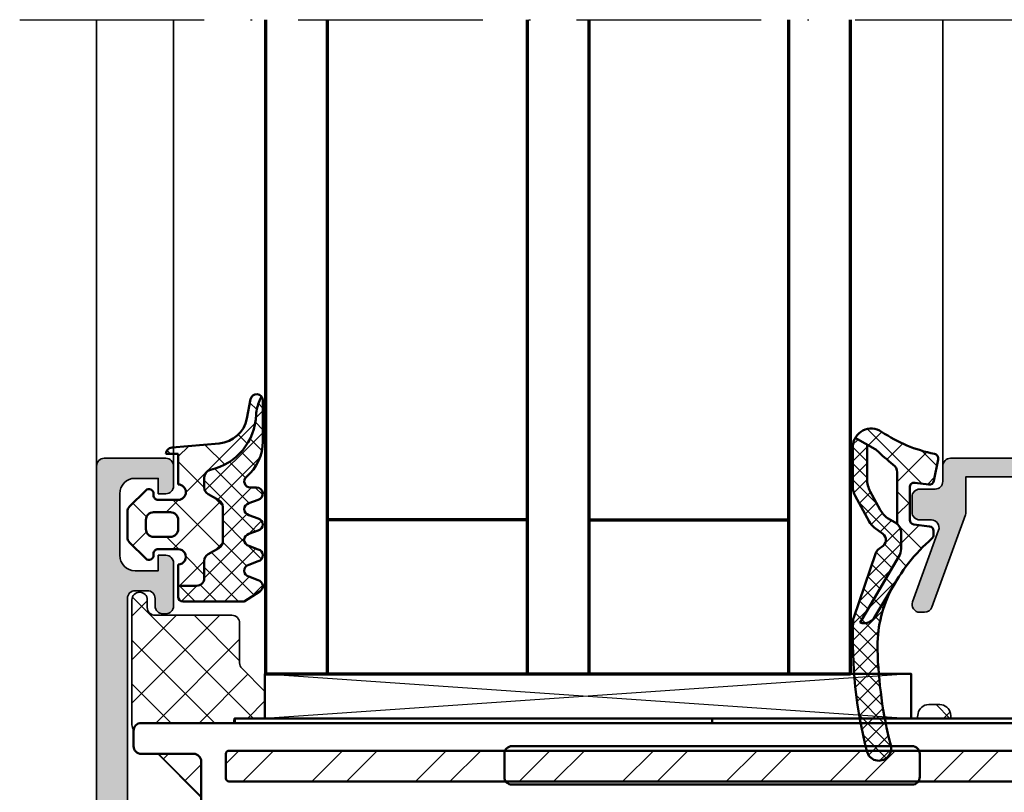
# Model space of a CAD drawing. Units: millimetres. Extents: x 25695 to 42352, y 15065 to 17276.
# Drawn here: x 31791 to 31855, y 16490 to 16541 of the extents above; entities that cross this region are included whole.
import ezdxf

# ---------------------------------------------------------------- set-up
doc = ezdxf.new("R2010")
doc.units = ezdxf.units.MM
doc.linetypes.add('ACAD_ISO10W100', pattern=[18, 12, -3, 0, -3])
for name, color, linetype, lineweight in [('S03_AL_Kontur', 255, 'Continuous', 35), ('S04_AL_Schraffur', 253, 'Continuous', 25), ('S05_EPDM_Kontur', 31, 'Continuous', 50), ('S06_EPDM_Schraffur', 43, 'Continuous', 25), ('S11_Stahl_Kontur', 62, 'Continuous', 50), ('S12_Stahl_Schraffur', 181, 'Continuous', 25), ('S13_Zubehör_Kontur', 32, 'Continuous', 50), ('S14_Zubehör_Schraffur', 33, 'Continuous', 25), ('S15_Glas_Kontur', 4, 'Continuous', 70), ('S18_Mittellinie', 10, 'ACAD_ISO10W100', 25), ('S27_Hilfslinie', 6, 'Continuous', 25), ('S35_Dämmung_Kontur', 3, 'Continuous', 35), ('S36_Dämmung_Schraffur', 120, 'Continuous', 25)]:
    doc.layers.add(name, color=color, linetype=linetype, lineweight=lineweight)

# ---------------------------------------------------------------- blocks, each defined once
blk = doc.blocks.new('184060_s')
at = {"layer": 'S04_AL_Schraffur'}
h = blk.add_hatch(color=256, dxfattribs=at)
h.dxf.hatch_style = 1
h.paths.add_polyline_path([(3.5, -2.000000000000002), (7, -2.000000000000002, -0.4142135623730951), (7.5, -2.500000000000002), (7.5, -4.900000000000006), (6.899999999999999, -4.900000000000007), (7.321891108675448, -5.630736835487442, 0.7673269879789589), (8.700000000000003, -5.261473670974876), (8.700000000000003, -2.000000000000005, -0.4142135623730951), (9.200000000000003, -1.500000000000005), (19.8, -1.500000000000004, -0.4142135623730953), (20.8, -2.500000000000003), (20.8, -23.5), (18.49155222858762, -23.50000000000001, 0.08748866352592333), (18.32054215692481, -23.53015368960705), (12.32898992833717, -25.71090035786426, 0.4071652212129072), (12.02616529512623, -26.34037333412874, 0.6286237500223678), (12.67101007166283, -26.96984631039296), (17.32898992833717, -25.27448029075196, -0.5205670505517436), (17.99999999999999, -25.7443266011449), (18, -26.50000000000001, 0.414213562373093), (18.5, -27.00000000000001), (19.50000000000001, -27.00000000000001, 0.4142135623730951), (20.00000000000001, -26.50000000000001), (20.00000000000001, -25.5, -0.414213562373095), (20.5, -25.00000000000001), (21.50000000000001, -25.00000000000001, 0.4142135623730951), (22.00000000000001, -24.50000000000001), (22.00000000000001, -3.33066907387547e-15), (0.4999999999999996, 0), (0.5, -0.9999999999999982), (0.621320343559641, -0.9999999999999982, -0.3359427940594452), (1.102613315050199, -1.364511714182405), (1.832090137890332, -3.955821107312429, -0.5205670505517468), (0.7949150974989934, -5.224012032307783), (-2.092541090258979, -5.008037653147753, 0.4362534643306893), (-2.200000000000003, -5.10775908848377), (-2.200000000000003, -6.040192156490628, 0.3925118718039246), (-1.737294548705117, -6.538799333170708), (-0.5087544777946649, -6.630691005921641, -0.6415104676625693), (-0.1924956359065053, -7.482851573194994), (-3.151065418948638, -10.44142135623712, -0.4203351235748818), (-3.436826505684113, -10.43844147572009), (-3.827830134750778, -10.03077926213988, 0.67574656276152), (-4.000000000000007, -10.1), (-4.000000000000007, -13.44999999999999, 0.2504916496335794), (-3.866666665654406, -13.69944382828742, -0.2504916496335794), (-3.600000000000009, -14.19833147918093), (-3.600000000000009, -15.24999999999999, 1), (-3.100000000000009, -15.24999999999999), (-3.100000000000009, -13.0572606931197, -0.1989123673796584), (-2.514213562373103, -11.64304713074661), (3.160660171779818, -5.968173396593698, 0.2713303702976984), (3.543878914471668, -4.50104836736109), (3.01870702850944, -2.635488285817597, -0.497070090795377)])
at = {"layer": 'S03_AL_Kontur'}
blk.add_lwpolyline([(9.200000000000003, -1.500000000000005, 0.414213562373095), (8.700000000000003, -2.000000000000005), (8.700000000000003, -5.261473670974873, -0.7673269879789606), (7.321891108675448, -5.63073683548744), (6.899999999999999, -4.900000000000006), (7.5, -4.900000000000006), (7.5, -2.500000000000002, 0.414213562373095), (7, -2.000000000000002), (3.5, -2.000000000000002, 0.4970700907953752), (3.018707028509439, -2.635488285817594), (3.543878914471669, -4.501048367361093, -0.2713303702976979), (3.160660171779817, -5.968173396593698), (-2.514213562373108, -11.64304713074661, 0.1989123673796572), (-3.100000000000009, -13.05726069311969), (-3.100000000000009, -15.24999999999999, -0.9999999999999999), (-3.600000000000009, -15.24999999999999), (-3.600000000000009, -14.19833147918093, 0.2504916496335782), (-3.8666666656544, -13.69944382828742, -0.2504916496335808), (-4.000000000000007, -13.45), (-4.000000000000007, -10.09999999999999, -0.6757465627615233), (-3.827830134750776, -10.03077926213988), (-3.436826505684117, -10.43844147572008, 0.4203351235748857), (-3.15106541894864, -10.44142135623712), (-0.1924956359065035, -7.482851573194992, 0.641510467662569), (-0.5087544777946675, -6.630691005921641), (-1.737294548705115, -6.538799333170708, -0.3925118718039265), (-2.200000000000003, -6.040192156490626), (-2.200000000000003, -5.107759088483768, -0.4362534643306898), (-2.092541090258976, -5.008037653147753), (0.7949150974989934, -5.224012032307783, 0.5205670505517458), (1.832090137890333, -3.955821107312431), (1.102613315050199, -1.364511714182406, 0.3359427940594434), (0.6213203435596455, -0.9999999999999982), (0.5, -0.9999999999999982), (0.5, 0), (22.00000000000001, -3.552713678800501e-15), (22.00000000000001, -24.50000000000001, -0.414213562373095), (21.50000000000001, -25.00000000000001), (20.5, -25.00000000000001, 0.414213562373095), (20.00000000000001, -25.50000000000001), (20.00000000000001, -26.50000000000001, -0.414213562373095), (19.50000000000001, -27.00000000000001), (18.49999999999999, -27.00000000000001, -0.414213562373095), (18, -26.50000000000001), (17.99999999999999, -25.74432660114491, 0.5205670505517458), (17.32898992833717, -25.27448029075196), (12.67101007166283, -26.96984631039296, -0.5205670505517468), (12.00000000000001, -26.50000000000001), (12, -26.18074666825722, -0.3152987888789817), (12.32898992833716, -25.71090035786427), (18.32054215692481, -23.53015368960705, -0.08748866352592423), (18.49155222858762, -23.50000000000001), (20.8, -23.50000000000001), (20.8, -2.500000000000002, 0.4142135623730951), (19.8, -1.500000000000004)], format="xyb", close=True, dxfattribs=at)
blk = doc.blocks.new('284321_s')
at = {"layer": 'S06_EPDM_Schraffur'}
h = blk.add_hatch(dxfattribs=at)
h.set_pattern_fill('NETZ', color=256, scale=2, angle=45, style=0)
h.set_pattern_definition([(45, (-5.979347275837588, -9.278510235072648), (-1.414213562373095, 1.414213562373095), []), (135, (-5.979347275837588, -9.278510235072648), (-1.414213562373095, -1.414213562373095), [])])
h.paths.add_polyline_path([(-0.3999790000000003, -1.299988000000015), (-0.3999790000000001, -1.200000001397133e-05, -0.4142135623730951), (-0.09997899999999964, 0.2999879999999861), (4.599999999994983e-05, 0.2999879999999858, 0.6679111284587087), (0.212297017331592, 0.812009895355481), (-0.8283893595662757, 1.853428954997566, 0.1990038235387452), (-1.182067141974669, 1.999999999999986), (-2.818115582841876, 1.999999999999986, 0.1990380130521464), (-3.171839854900998, 1.85338242649604), (-4.212301265536798, 0.8119145223560058, 0.6678172218043976), (-3.999953999999999, 0.2999879999999867), (-3.89996, 0.2999879999999867, -0.4142135623730951), (-3.59996, -1.200000001418491e-05), (-3.599959999999998, -1.299988000000013, -1), (-4.599959999974696, -1.299999237060561), (-5.979347275837587, -1.29999923706056), (-5.979347275837588, -2.497567728214286, 0.4142135623730951), (-5.479347275837587, -2.997567728214285), (-4.368024699250772, -2.997567728214284, -0.2679491924311201), (-3.935011997358572, -3.247567728214275), (-3.530866808925782, -3.947567728214279, 0.267949192431124), (-3.097854107033576, -4.197567728214272), (-0.8608442593388665, -4.197567728214273, 0.2679491924311239), (-0.4278315574466628, -3.947567728214281), (-0.02368636901391781, -3.247567728214301, -0.2679491924311238), (0.4093263328783305, -2.997567728214285), (1.06074449317749, -2.997567728214285, -0.3534969980658867), (1.549587389633271, -3.392531436455834, 0.341599814051697), (5.140925753693862, -6.365635498201673, -0.06752679863076104), (6.038153546060274, -6.578184215367522), (6.310894151859288, -6.715088915592434, 0.6432424349068188), (6.141102057970421, -6.007187215280185), (4.880022241177082, -5.762001107622937, -0.3345433601071755), (3.269361383234079, -3.973360450798539), (3.000032407348655, -0.8999902761873573, 0.4142098836640213), (2.600002288818329, -0.4999640024314189), (2.600002288818327, -1.299999237060562), (0.600021000211541, -1.299988000000016, -1)])
h.paths.add_polyline_path([(-1.699966, -1.300012000000013), (-2.299973000000001, -1.300012000000013, -0.4142250617865642), (-2.799973, -0.800012000000014), (-2.799973, 0.2999879999999865, -0.4142353984452394), (-2.299973, 0.7999879999999865), (-1.699966, 0.7999879999999862, -0.414235398445239), (-1.199966, 0.2999879999999863), (-1.199966, -0.8000120000000134, -0.4142250617865648)], flags=16)
h = blk.add_hatch(dxfattribs=at)
h.set_pattern_fill('NETZ', color=256, angle=45, style=0)
h.set_pattern_definition([(45, (-7.000244580672491, -9.378509675498458), (-0.7071067811865475, 0.7071067811865476), []), (135, (-7.000244580672491, -9.378509675498458), (-0.7071067811865476, -0.7071067811865475), [])])
h.paths.add_polyline_path([(1.104974994592328, -5.740995458956932, 0.2202371181283667), (3.392356768698632, -6.799824801794105), (6.065270870516153, -6.79982440294593, 0.1669171903596241), (6.310894151859288, -6.715088915592434), (6.038153546060274, -6.578184215367522, 0.06752679863076298), (5.140925753693836, -6.365635498201671, -0.3422027620270613), (1.547792832586117, -3.384501751541772, 0.3488756812081263), (1.06074449317749, -2.997567728214285), (0.4093263328783305, -2.997567728214285, 0.2679491924311238), (-0.02368636901391781, -3.247567728214301), (-0.4278315574466628, -3.947567728214281, -0.2679491924311239), (-0.8608442593388665, -4.197567728214273), (-3.097854107033576, -4.197567728214272, -0.267949192431124), (-3.530866808925782, -3.947567728214279), (-3.935011997358572, -3.247567728214275, 0.2679491924311201), (-4.368024699250772, -2.997567728214284), (-5.479347275837587, -2.997567728214285, -0.4142135623730951), (-5.979347275837588, -2.497567728214286), (-5.979347275837587, -1.29999923706056), (-6.699996185302681, -1.29999923706056, 0.4142135623730955), (-6.999967829891258, -1.599970881649126), (-7.000244580672491, -5.599399982475973), (-6.346380012924186, -6.599823413872448, 0.6681840240919628), (-5.613599556381207, -6.503349720024792), (-5.386338966781588, -5.896294055962277, -0.7673244726008703), (-4.61359955638122, -5.896294055962276), (-4.386338966781593, -6.50334972002482, 0.7673331310115358), (-3.613599556381215, -6.50334972002482), (-3.386338966781608, -5.896294055962326, -0.767324604325376), (-2.61359979479978, -5.896294055962325), (-2.386339205200173, -6.503349720024822, 0.7673331310115383), (-1.613599794799794, -6.503349720024821), (-1.386339205200167, -5.896294055962274, -0.7673244726008739), (-0.6135997947997992, -5.896294055962274), (-0.3863392052001725, -6.503349720024821, 0.8769803813819306), (0.400000561960391, -6.399826549960409), (0.4000005619603912, -5.99982239974237, -0.6981236209333596)])
at = {"layer": 'S05_EPDM_Kontur'}
for p, q in [((-1.182067141974669, 1.999999999999986), (-2.818115582841876, 1.999999999999986)), ((-3.171839854900998, 1.85338242649604), (-4.212081999999998, 0.8121339999999885)), ((0.2121730000000002, 0.8121339999999855), (-0.8283893595662757, 1.853428954997566)), ((-3.999953999999999, 0.2999879999999867), (-3.89996, 0.2999879999999867)), ((-0.09997899999999964, 0.2999879999999861), (4.599999999994983e-05, 0.2999879999999858)), ((-3.59996, -1.200000001418491e-05), (-3.599959999999998, -1.299988000000013)), ((-0.3999790000000003, -1.299988000000015), (-0.3999790000000001, -1.200000001397133e-05)), ((2.600002288818329, -0.4999640024314189), (2.600002288818327, -1.299999237060562)), ((3.269361383234079, -3.973360450798539), (3.000032407348655, -0.8999902761873573)), ((-6.999967829891258, -1.599970881649126), (-7.000244580672491, -5.599399982475973)), ((-4.599959999974696, -1.299999237060561), (-6.699996185302681, -1.29999923706056)), ((2.600002288818327, -1.299999237060562), (0.600021000211541, -1.299988000000016)), ((-7.000244580672491, -5.599399982475973), (-6.346380012924186, -6.599823413872448)), ((-5.613599556381207, -6.503349720024792), (-5.386338966781588, -5.896294055962277)), ((-4.61359955638122, -5.896294055962276), (-4.386338966781593, -6.50334972002482)), ((-3.613599556381215, -6.50334972002482), (-3.386338966781608, -5.896294055962326)), ((-2.61359979479978, -5.896294055962325), (-2.386339205200173, -6.503349720024822)), ((-1.613599794799794, -6.503349720024821), (-1.386339205200167, -5.896294055962274)), ((-0.6135997947997992, -5.896294055962274), (-0.3863392052001725, -6.503349720024821)), ((0.400000561960391, -6.399826549960409), (0.4000005619603912, -5.99982239974237)), ((6.141102057970421, -6.007187215280185), (4.880022241177082, -5.762001107622937)), ((3.392356768698632, -6.799824801794105), (6.064141248858711, -6.79982440311449))]:
    blk.add_line(p, q, dxfattribs=at)
blk.add_lwpolyline([(-1.199966, -0.8000120000000134, -0.4142250617865648), (-1.699966, -1.300012000000013), (-2.299973000000001, -1.300012000000013, -0.4142250617865643), (-2.799973, -0.800012000000014), (-2.799973, 0.2999879999999865, -0.4142353984452393), (-2.299973, 0.7999879999999865), (-1.699966, 0.7999879999999862, -0.414235398445239), (-1.199966, 0.2999879999999863)], format="xyb", close=True, dxfattribs=at)
blk.add_lwpolyline([(-5.979347275837588, -1.299999237060561), (-5.979347275837588, -2.497567728214286, 0.414213562373095), (-5.479347275837587, -2.997567728214285), (-4.368024699250772, -2.997567728214284, -0.2679491924311201), (-3.935011997358572, -3.247567728214275), (-3.530866808925782, -3.947567728214279, 0.2679491924311239), (-3.097854107033576, -4.197567728214272), (-0.8608442593388665, -4.197567728214273, 0.267949192431124), (-0.4278315574466628, -3.947567728214281), (-0.02368636901391781, -3.247567728214301, -0.2679491924311236), (0.4093263328783305, -2.997567728214285), (1.06074449317749, -2.997567728214285, -0.3534969980658867), (1.549587389633271, -3.392531436455834, 0.3415998140516969), (5.140925753693862, -6.365635498201673, -0.06752679863076104), (6.038153546060274, -6.578184215367522), (6.310894151859288, -6.715088915592434)], format="xyb", dxfattribs=at)
for centre, radius, start, end in [((-2.818115582841874, 1.499999999999997), 0.4999999999999889, 90.0000000000002, 135.0276992235032), ((-1.182067141974668, 1.499999999999987), 0.499999999999999, 44.97983789557634, 90.00000000000011), ((-3.999954265388173, 0.599992003846034), 0.3000040038461644, 134.9980740408429, 270.0000506847311), ((1.733089717716185e-05, 0.6000035741004854), 0.300015575470291, 270.0054751110642, 44.99659114680607), ((-3.89996, -1.200000001341794e-05), 0.3000000000000002, 359.9999999999999, 89.99999999999993), ((-0.09997899999999987, -1.200000001411183e-05), 0.3000000000000002, 89.99999999999997, 180), ((2.600001699041799, -0.8999947107624201), 0.4000307083314359, 0.0006351573260438627, 89.99991552721995), ((-6.699996185302687, -1.599970881649131), 0.299971644588571, 89.99999999999899, 179.999999999999), ((-4.099959999987347, -1.299993618530287), 0.5000000000189171, 180.0006438361435, 0.0006438361435389345), ((0.1000210001057704, -1.299988000000015), 0.5000000001057707, 180, 359.9999999999999), ((5.261725772444853, -3.798763370053259), 1.999999999999999, 185.0082130055332, 258.9975035678985), ((-4.999969261581404, -5.999822817692918), 0.3999996920023282, 15.00018142191139, 164.9998185780888), ((-2.999969380790694, -5.999822717083705), 0.3999995508152173, 15.00017192125675, 164.9998280787434), ((-0.9999694999999831, -5.999822817692915), 0.3999996920023276, 15.00018142191127, 164.9998185780887), ((0.8000011215366502, -5.99982239807792), 0.4000005595762589, 40.32078762925614, 180.0000002384145), ((3.392287222492599, -3.799852783973204), 2.999972018627021, 220.3198220436176, 270.0013282470845), ((1.636970080894085e-05, -6.399828109706418), 0.3999841922626231, 194.99971580452, 0.0002234259883169192), ((6.06470599999999, -6.399824403114489), 0.4000003986796171, 269.9191054115754, 78.98943755444431), ((-5.999969719983827, -6.399825962065333), 0.3999988397287728, 209.9996744855371, 345.0005278893483), ((-3.999969261581404, -6.399825471817628), 0.399998523826458, 194.9995569349766, 345.0004430650234), ((-1.999969499999984, -6.399825471817629), 0.3999985238264582, 194.9995569349766, 345.0004430650235)]:
    blk.add_arc(centre, radius, start, end, dxfattribs=at)
blk = doc.blocks.new('265433_s1')
at = {"layer": 'S12_Stahl_Schraffur'}
h = blk.add_hatch(dxfattribs=at)
h.set_pattern_fill('ANSI32', color=256, scale=0.5)
h.set_pattern_definition([(45, (-3.800000000000015, 0.1999999999999993), (-3.367596045400933, 3.367596045400933), []), (45, (-1.554935000000015, 0.1999999999999993), (-3.367596045400933, 3.367596045400933), [])])
edge = h.paths.add_edge_path()
edge.add_line((-31.40000000000003, 4.800000000000079), (27.69999999999997, 4.800000000000079))
edge.add_arc((27.69999999999997, 4.600000000000076), 0.2000000000000028, 0, 90, ccw=False)
edge.add_line((27.89999999999997, 4.600000000000076), (27.89999999999997, 3.000000000000082))
edge.add_arc((27.69999999999997, 3.000000000000082), 0.2000000000000028, -90, 0, ccw=False)
edge.add_line((27.69999999999997, 2.800000000000079), (-31.40000000000002, 2.800000000000079))
edge.add_arc((-31.40000000000002, 3.000000000000082), 0.2000000000000028, 180, 270, ccw=False)
edge.add_line((-31.60000000000003, 3.000000000000082), (-31.60000000000003, 4.600000000000076))
edge.add_arc((-31.40000000000003, 4.600000000000078), 0.1999999999999993, 90, 180.0000000000005, ccw=False)
at = {"layer": 'S11_Stahl_Kontur'}
blk.add_lwpolyline([(-31.40000000000003, 4.800000000000079), (27.69999999999997, 4.800000000000079, -0.414213562373095), (27.89999999999997, 4.600000000000076), (27.89999999999997, 3.000000000000082, -0.414213562373095), (27.69999999999997, 2.800000000000079), (-31.40000000000002, 2.800000000000079, -0.414213562373095), (-31.60000000000003, 3.000000000000082), (-31.60000000000003, 4.600000000000076, -0.414213562373095)], format="xyb", close=True, dxfattribs=at)
at = {"layer": 'S13_Zubehör_Kontur'}
for p, q in [((29.5, 6.60000000000008), (-37.10000000000002, 6.60000000000008)), ((-31.0896575472168, 6.60000000000008), (-31.0448287736084, 6.900000000000091)), ((-31.0448287736084, 6.900000000000091), (0, 6.900000000000091)), ((-31.0448287736084, 6.900000000000091), (-31, 6.60000000000008)), ((0, 6.900000000000091), (0, 6.60000000000008)), ((27.9538661294834, 6.900000000000091), (0, 6.900000000000091)), ((-37.60000000000002, 6.10000000000008), (-37.60000000000002, 5.10000000000008)), ((-37.10000000000002, 4.600000000000023), (-33.69999999999999, 4.600000000000023)), ((-13.5, 4.600000000000023), (-13.5, 3.100000000000023)), ((13, 5.10000000000008), (-13, 5.10000000000008)), ((13.5, 3.100000000000023), (13.5, 4.600000000000023)), ((-33.19999999999999, 4.10000000000008), (-33.19999999999999, -3.39999999999992)), ((-13, 2.60000000000008), (13, 2.60000000000008))]:
    blk.add_line(p, q, dxfattribs=at)
for centre, radius, start, end in [((-37.10000000000002, 6.10000000000008), 0.5000000000000021, 90, 180), ((-37.10000000000002, 5.10000000000008), 0.5000000000000013, 180, 270), ((-33.69999999999999, 4.10000000000008), 0.4999999999999991, 0, 90), ((-13, 4.600000000000023), 0.4999999999999973, 90, 180), ((13, 4.600000000000023), 0.4999999999999982, 0, 90), ((-13, 3.100000000000023), 0.4999999999999982, 180, 270), ((13, 3.100000000000023), 0.4999999999999954, 270, 0)]:
    blk.add_arc(centre, radius, start, end, dxfattribs=at)
blk = doc.blocks.new('*U171')
at = {"layer": 'S36_Dämmung_Schraffur'}
h = blk.add_hatch(dxfattribs=at)
h.set_pattern_fill('NETZ', color=256, scale=2, angle=45)
h.set_pattern_definition([(45, (0, 0), (-1.414213562373095, 1.414213562373095), []), (135, (0, 0), (-1.414213562373095, -1.414213562373095), [])])
edge = h.paths.add_edge_path()
edge.add_line((6.899999999998272, 13.33630571736207), (7.221553724366856, 13.39300431471555))
edge.add_arc((7.100000000000007, 14.0823697418241), 0.7000000000000004, 279.9999999999999, 360)
edge.add_line((7.800000000000007, 14.0823697418241), (7.800000000000007, 14.80763025817591))
edge.add_arc((7.100000000000008, 14.80763025817591), 0.6999999999999993, 0, 80.00000000000004)
edge.add_line((7.221553724366858, 15.49699568528445), (6.899999999998272, 15.55369428263793))
edge.add_line((6.899999999998272, 15.55369428263793), (6.899999999998272, 13.33630571736207))
edge = h.paths.add_edge_path()
edge.add_arc((0.5000000000000008, 18.29499999999999), 0.5000000000000036, 90.0000000000004, 180)
edge.add_line((-2.386979502944087e-15, 18.29499999999999), (-1.364242052659392e-12, 18.20000000000164))
edge.add_arc((0.4999999999981811, 18.20000000000209), 0.4999999999995453, 90.00000000005213, 180.0000000000521, ccw=False)
edge.add_line((0.4999999999977263, 18.70000000000164), (1.09999999999809, 18.70000000000164))
edge.add_arc((1.099999999998101, 19.20000000000164), 0.5000000000000071, 269.9999999999988, 305.9040685829966)
edge.add_line((1.393214938223754, 18.795), (0.4999999999999973, 18.795))
edge = h.paths.add_edge_path()
edge.add_arc((-5.499999999999991, -25.22510101267767), 0.5000000000000071, 180, 224.9999999999996)
edge.add_line((-5.853553390593272, -25.57865440327095), (-1.432207793866328, -29.99999999999789))
edge.add_line((-1.432207793866328, -29.99999999999789), (-0.5000000000018191, -29.99999999999818))
edge.add_arc((-0.5000000000013642, -29.49999999999864), 0.4999999999995453, 269.9999999999479, 359.9999999999479)
edge.add_line((-1.818989403545856e-12, -29.49999999999909), (-1.221245327087672e-15, -20.105))
edge.add_arc((-0.500000000000001, -20.105), 0.4999999999999998, -89.99999999999977, 0, ccw=False)
edge.add_line((-0.4999999999999994, -20.605), (-4, -20.605))
edge.add_arc((-4, -22.605), 2, 89.99999999999999, 180)
edge.add_line((-6, -22.605), (-5.999999999999998, -25.22510101267767))
edge = h.paths.add_edge_path()
edge.add_arc((13.1, -31.20499999999999), 0.5000000000000018, 0, 90.0000000000002)
edge.add_line((13.09999999999999, -30.70499999999999), (10.51076477383248, -30.70500000000001))
edge.add_arc((10.51076477383248, -30.20500000000001), 0.4999999999999929, 224.9999999999994, 270, ccw=False)
edge.add_line((10.15721138323921, -30.55855339059328), (8.655915493105784, -29.05725750045985))
edge.add_line((8.655915493105784, -29.05725750045985), (6.899999999998272, -29.05725750045985))
edge.add_line((6.899999999998272, -29.05725750045985), (6.899999999998272, -31.04482877360624))
edge.add_line((6.899999999998272, -31.04482877360624), (6.599999999998545, -31.08965754721521))
edge.add_line((6.599999999998545, -31.08965754721521), (6.599999999997635, -37.09999999999945))
edge.add_arc((6.099999999998318, -37.09999999999923), 0.499999999999317, 277.7622719502468, 359.99999999997397, ccw=False)
edge.add_arc((6.479898987322341, -37.205), 0.4999999999999997, 231.3372735591875, 270.0000000000001)
edge.add_line((6.479898987322342, -37.705), (14.6, -37.705))
edge.add_arc((14.6, -37.205), 0.5, 270, 450)
edge.add_line((14.6, -36.705), (14.1, -36.70500000000001))
edge.add_arc((14.1, -36.20500000000001), 0.5, 180, 270.0000000000002, ccw=False)
edge.add_line((13.6, -36.20500000000001), (13.6, -31.20499999999999))
edge = h.paths.add_edge_path()
edge.add_line((4.599999999998545, -36.03220779386275), (4.599999999998545, -33.699999999998))
edge.add_arc((4.099999999998545, -33.699999999998), 0.5, 0, 90)
edge.add_line((4.099999999998545, -33.199999999998), (1.767792206133789, -33.199999999998))
edge.add_line((1.767792206133789, -33.199999999998), (4.599999999998545, -36.03220779386275))
at = {"layer": 'S35_Dämmung_Kontur'}
for points in [[(0.4999999999999974, 18.795, 0.414213562373095), (-2.359223927328458e-15, 18.29499999999999), (-1.364242052659392e-12, 18.20000000000164, -0.414213562373095), (0.4999999999977263, 18.70000000000164), (1.09999999999809, 18.70000000000164, 0.1579553886357712), (1.393214938223754, 18.795)], [(6.899999999998272, 13.33630571736207), (7.221553724366856, 13.39300431471555, 0.3639702342662026), (7.800000000000007, 14.0823697418241), (7.800000000000007, 14.80763025817591, 0.3639702342662026), (7.221553724366858, 15.49699568528445), (6.899999999998272, 15.55369428263793)], [(-5.999999999999998, -25.22510101267767, 0.1989123673796572), (-5.853553390593272, -25.57865440327095), (-1.432207793866328, -29.99999999999789), (-0.500000000001819, -29.99999999999818, 0.414213562373095), (-1.818989403545856e-12, -29.49999999999909), (-1.249000902703301e-15, -20.105, -0.4142135623730951), (-0.4999999999999993, -20.605), (-4, -20.605, 0.414213562373095), (-6, -22.605)], [(13.6, -31.20499999999999, 0.414213562373095), (13.09999999999999, -30.70499999999999), (10.51076477383248, -30.70500000000001, -0.198912367379658), (10.15721138323921, -30.55855339059328), (8.655915493105784, -29.05725750045985), (6.899999999998272, -29.05725750045985), (6.899999999998272, -31.04482877360624), (6.599999999998545, -31.08965754721521), (6.599999999997635, -37.09999999999945, -0.375067424621191), (6.167531578358244, -37.5954184957415, 0.1703167237329443), (6.479898987322342, -37.705), (14.6, -37.705, 0.9999999999999999), (14.6, -36.705), (14.1, -36.70500000000001, -0.414213562373095), (13.6, -36.20500000000001)], [(4.599999999998545, -36.03220779386275), (4.599999999998545, -33.699999999998, 0.414213562373095), (4.099999999998545, -33.199999999998), (1.767792206133789, -33.199999999998)]]:
    blk.add_lwpolyline(points, format="xyb", close=True, dxfattribs=at)
blk = doc.blocks.new('*U172')
at = {"layer": 'S04_AL_Schraffur'}
h = blk.add_hatch(color=256, dxfattribs=at)
h.dxf.hatch_style = 1
edge = h.paths.add_edge_path()
edge.add_arc((10.69999999999999, 2.499999999999993), 0.5, 180, 270, ccw=False)
edge.add_line((10.19999999999999, 2.499999999999993), (10.19999999999999, 4))
edge.add_arc((10.69999999999999, 4), 0.5, 90, 180, ccw=False)
edge.add_line((10.69999999999999, 4.5), (10.95, 4.5))
edge.add_arc((10.95, 5), 0.5, 270, 450)
edge.add_line((10.95, 5.5), (8.25, 5.5))
edge.add_arc((8.25, 5), 0.5, 90, 270)
edge.add_line((8.25, 4.5), (9, 4.5))
edge.add_line((9, 4.5), (9, 2.999999999999957))
edge.add_line((9, 2.999999999999957), (7.299999999999997, 2.999999999999957))
edge.add_line((7.299999999999997, 2.999999999999957), (7.299999999999995, 2.000000000000053))
edge.add_line((7.299999999999995, 2.000000000000053), (3.200000000000003, 2.000000000000053))
edge.add_line((3.200000000000003, 2.000000000000053), (3.200000000000005, 2.999999999999957))
edge.add_line((3.200000000000005, 2.999999999999957), (1.499999999999996, 2.999999999999957))
edge.add_line((1.499999999999996, 2.999999999999957), (1.5, 4.5))
edge.add_line((1.5, 4.5), (2.250000000000032, 4.500000000000007))
edge.add_arc((2.250000000000028, 5.000000000000007), 0.5, 270.0000000000004, 450.0000000000005)
edge.add_line((2.250000000000025, 5.500000000000007), (0.4999999999999964, 5.5))
edge.add_arc((0.5000000000000001, 5), 0.5, 90.00000000000041, 180)
edge.add_line((0, 5), (0, 1))
edge.add_arc((1, 1), 1, 180, 270)
edge.add_line((1, 0), (81.50000000000003, -7.105427357601002e-15))
edge.add_arc((81.50000000000003, 0.4999999999999931), 0.5000000000000002, 270, 360)
edge.add_line((82.00000000000003, 0.4999999999999931), (82.00000000000003, 4.499999999999979))
edge.add_arc((81.50000000000003, 4.499999999999975), 0.5, 4.071109992273301e-13, 90)
edge.add_line((81.50000000000003, 4.999999999999979), (80.20000000000002, 4.999999999999993))
edge.add_arc((80.20000000000002, 4.5), 0.4999999999999929, 90, 179.9999999999992)
edge.add_line((79.70000000000002, 4.500000000000007), (79.70000000000002, 3.999999999999986))
edge.add_line((79.70000000000002, 3.999999999999986), (80.70000000000002, 3.999999999999979))
edge.add_line((80.70000000000002, 3.999999999999979), (80.70000000000002, 2.499999999999986))
edge.add_arc((79.70000000000002, 2.499999999999986), 1, -90, 0, ccw=False)
edge.add_line((79.70000000000002, 1.499999999999986), (75.70000000000002, 1.499999999999986))
edge.add_arc((75.70000000000002, 2.499999999999988), 1.000000000000003, 180, 270, ccw=False)
edge.add_line((74.70000000000002, 2.499999999999988), (74.70000000000002, 3.999999999999986))
edge.add_line((74.70000000000002, 3.999999999999986), (75.70000000000002, 3.999999999999986))
edge.add_line((75.70000000000002, 3.999999999999986), (75.70000000000002, 4.499999999999993))
edge.add_arc((75.20000000000002, 4.499999999999993), 0.5, 0, 90)
edge.add_line((75.20000000000002, 4.999999999999993), (72.4, 4.999999999999993))
edge.add_arc((72.4, 4.499999999999993), 0.5, 90, 180)
edge.add_line((71.9, 4.499999999999993), (71.9, 4.29999999999999))
edge.add_arc((72.4, 4.299999999999986), 0.5, 179.9999999999996, 270)
edge.add_line((72.4, 3.79999999999999), (72.9, 3.799999999999997))
edge.add_arc((72.9, 3.299999999999997), 0.5, -3.979039320256561e-13, 90, ccw=False)
edge.add_line((73.4, 3.299999999999994), (73.4, 2.499999999999989))
edge.add_arc((72.9, 2.499999999999989), 0.5, -90, 0, ccw=False)
edge.add_line((72.9, 1.999999999999989), (55.5, 1.999999999999989))
edge.add_arc((55.5, 2.499999999999989), 0.5, 180, 270, ccw=False)
edge.add_line((55, 2.499999999999989), (55, 3.300000000042118))
edge.add_arc((55.5, 3.300000000042118), 0.5, 90, 180, ccw=False)
edge.add_line((55.5, 3.800000000042118), (56.00000000000645, 3.800000000042118))
edge.add_arc((56.00000000000645, 4.300000000042116), 0.4999999999999982, 270, 360)
edge.add_line((56.50000000000645, 4.300000000042116), (56.50000000000645, 4.500000000046411))
edge.add_arc((56.00000000000645, 4.500000000046411), 0.5, 0, 90)
edge.add_line((56.00000000000645, 5.000000000046413), (55.5, 5.000000000046413))
edge.add_arc((55.5, 5.500000000046413), 0.5, 180, 270, ccw=False)
edge.add_line((55, 5.500000000046413), (55, 6.100000000000023))
edge.add_arc((54.70000000000002, 6.100000000000023), 0.2999999999999829, 0, 90.00000000000136)
edge.add_line((54.70000000000001, 6.400000000000013), (54.54938411129854, 6.400000000000013))
edge.add_arc((54.54938411129853, 6.700000000000021), 0.3000000000000078, 180, 270.0000000000013, ccw=False)
edge.add_line((54.24938411129853, 6.700000000000021), (54.24938411129853, 8.49999999999999))
edge.add_arc((54.77438411129853, 8.999999999999993), 0.7250000000000066, 136.3971810272964, 223.6028189727035, ccw=False)
edge.add_line((54.24938411129853, 9.499999999999998), (54.24938411129853, 12.00000000000003))
edge.add_arc((53.74938411129854, 12.00000000000003), 0.4999999999999858, 0, 90)
edge.add_line((53.74938411129854, 12.50000000000001), (52.74938411129853, 12.50000000000001))
edge.add_arc((52.74938411129853, 12.00000000000001), 0.5, 90, 180)
edge.add_line((52.24938411129853, 12.00000000000001), (52.24938411129853, 6.400000000000014))
edge.add_arc((52.2988969213505, 6.206225694064573), 0.2000000000000113, 104.3334119180978, 175.9999999999995)
edge.add_line((52.09938411129852, 6.2201769888134), (52.04999999999998, 5.513951294748844))
edge.add_arc((52.24951281005195, 5.500000000000016), 0.2000000000000061, 175.9999999999994, 270)
edge.add_line((52.24951281005195, 5.300000000000011), (52.93377223398314, 5.300000000000004))
edge.add_arc((52.93377223398314, 5.000000000000017), 0.2999999999999874, -18.434948822921115, 90, ccw=False)
edge.add_line((53.21837722339829, 4.905131670194974), (52.31837722339833, 2.205131670194966))
edge.add_arc((52.03377223398317, 2.300000000000014), 0.3000000000000022, 270, 341.5650511770789, ccw=False)
edge.add_line((52.03377223398317, 2.000000000000011), (50.16622776601684, 2.000000000000021))
edge.add_arc((50.16622776601685, 2.300000000000018), 0.2999999999999967, 198.434948822921, 269.99999999999864, ccw=False)
edge.add_line((49.88162277660169, 2.205131670194971), (48.98162277660171, 4.905131670194961))
edge.add_arc((49.26622776601687, 5.000000000000011), 0.3000000000000029, 90, 198.4349488229215, ccw=False)
edge.add_line((49.26622776601687, 5.300000000000012), (49.95048718994805, 5.300000000000011))
edge.add_arc((49.95048718994805, 5.500000000000003), 0.1999999999999913, 270, 363.9999999999991)
edge.add_line((50.15000000000001, 5.513951294748824), (50.10105123163956, 6.213951294748831))
edge.add_arc((49.90153842158759, 6.200000000000011), 0.2000000000000056, 3.999999999998581, 90)
edge.add_line((49.90153842158759, 6.400000000000013), (48.49999999999998, 6.399999999999984))
edge.add_arc((48.5, 5.399999999999984), 1, 90.00000000000121, 180)
edge.add_line((47.5, 5.399999999999984), (47.5, 2.499999999999975))
edge.add_arc((47.00000000000001, 2.499999999999975), 0.4999999999999858, 270, 359.99999999999994, ccw=False)
edge.add_line((47.00000000000001, 1.999999999999989), (35.29999999999998, 1.999999999999993))
edge.add_arc((35.29999999999998, 2.49999999999999), 0.4999999999999973, 179.9999999999999, 270, ccw=False)
edge.add_line((34.79999999999998, 2.499999999999991), (34.79999999999998, 6.099999999999994))
edge.add_arc((34.49999999999999, 6.099999999999993), 0.2999999999999972, 1.696295830113892e-13, 89.99999999999865)
edge.add_line((34.49999999999999, 6.399999999999991), (34.24938411130027, 6.399999999999999))
edge.add_arc((34.24938411130027, 6.699999999999997), 0.299999999999998, 180.0000000000001, 269.99999999999864, ccw=False)
edge.add_line((33.94938411130028, 6.699999999999996), (33.94938411130028, 11.99999999999999))
edge.add_arc((33.44938411130028, 11.99999999999999), 0.5, 0, 90)
edge.add_line((33.44938411130028, 12.49999999999999), (32.44938411129854, 12.49999999999999))
edge.add_arc((32.44938411129854, 11.99999999999999), 0.5, 90, 180)
edge.add_line((31.94938411129854, 11.99999999999999), (31.94938411129854, 9.5))
edge.add_arc((31.42438411129854, 8.999999999999993), 0.7250000000000064, -43.602818972703915, 43.602818972703915, ccw=False)
edge.add_line((31.94938411129854, 8.499999999999986), (31.94938411129854, 6.400000000000006))
edge.add_arc((31.99889692135052, 6.206225694064556), 0.2000000000000225, 104.3334119181002, 176.0000000000015)
edge.add_line((31.79938411129854, 6.220176988813377), (31.74999999999999, 5.513951294748232))
edge.add_arc((31.94951281005195, 5.499999999999411), 0.1999999999999949, 176.0000000000012, 270.000000000001)
edge.add_line((31.94951281005195, 5.299999999999415), (32.29999999999997, 5.299999999999422))
edge.add_arc((32.29999999999998, 4.599999999999419), 0.7000000000000028, 0, 90.0000000000012, ccw=False)
edge.add_line((32.99999999999999, 4.599999999999419), (32.99999999999999, 1.999999999999996))
edge.add_line((32.99999999999999, 1.999999999999996), (28.60000000000001, 1.999999999999996))
edge.add_line((28.60000000000001, 1.999999999999996), (28.60000000000002, 4.599999999999426))
edge.add_arc((29.30000000000001, 4.599999999999422), 0.6999999999999922, 90, 179.9999999999997, ccw=False)
edge.add_line((29.30000000000001, 5.299999999999415), (29.65048718994805, 5.299999999999415))
edge.add_arc((29.65048718994805, 5.499999999999406), 0.1999999999999913, 270, 363.9999999999989)
edge.add_line((29.85000000000001, 5.513951294748226), (29.80105123163952, 6.213951294748816))
edge.add_arc((29.60153842158754, 6.199999999999993), 0.2000000000000128, 3.999999999999201, 90)
edge.add_line((29.60153842158754, 6.400000000000006), (27.49999999999998, 6.400000000000006))
edge.add_arc((27.49371634959413, 6.100065814323252), 0.3, 88.79982340607036, 187.2863418070104)
edge.add_arc((26.69999999999997, 6.000000000000014), 0.5000000000000013, -90, 7.125016348901113, ccw=False)
edge.add_line((26.69999999999997, 5.500000000000013), (26.19999999999997, 5.500000000000014))
edge.add_arc((26.19999999999997, 5.000000000000011), 0.5000000000000036, 89.99999999999959, 269.9999999999996)
edge.add_line((26.19999999999997, 4.500000000000007), (26.79999999999998, 4.5))
edge.add_arc((26.79999999999997, 4), 0.5, 0, 89.9999999999992, ccw=False)
edge.add_line((27.29999999999997, 4), (27.29999999999997, 2.499999999999989))
edge.add_arc((26.79999999999997, 2.499999999999989), 0.5, -90, 0, ccw=False)
edge.add_line((26.79999999999997, 1.999999999999989), (10.69999999999999, 1.999999999999993))
at = {"layer": 'S03_AL_Kontur'}
blk.add_lwpolyline([(31.94938411129854, 8.499999999999986, 0.4000000000000026), (31.94938411129854, 9.5), (31.94938411129854, 11.99999999999999, -0.414213562373095), (32.44938411129854, 12.49999999999999), (33.44938411130028, 12.49999999999999, -0.414213562373095), (33.94938411130028, 11.99999999999999), (33.94938411130028, 6.699999999999996, 0.414213562373095), (34.24938411130027, 6.399999999999999), (34.49999999999999, 6.399999999999991, -0.414213562373095), (34.79999999999998, 6.099999999999994), (34.79999999999998, 2.499999999999989, 0.414213562373095), (35.29999999999998, 1.999999999999993), (47.00000000000003, 1.999999999999989, 0.4142135623730955), (47.5, 2.499999999999989), (47.5, 5.399999999999984, -0.414213562373095), (48.5, 6.399999999999984), (49.90153842158759, 6.400000000000013, -0.3939104756149392), (50.10105123163956, 6.213951294748838), (50.15000000000001, 5.513951294748843, -0.4348123749609385), (49.95048718994806, 5.300000000000011), (49.26622776601687, 5.300000000000011, 0.5119182938524829), (48.98162277660171, 4.905131670194962), (49.88162277660169, 2.205131670194966, 0.3228228060551124), (50.16622776601685, 2.000000000000021), (52.03377223398317, 2.000000000000011, 0.3228228060551125), (52.31837722339833, 2.205131670194962), (53.21837722339828, 4.905131670194962, 0.5119182938524837), (52.93377223398315, 5.300000000000004), (52.24951281005195, 5.300000000000011, -0.4348123749609377), (52.04999999999998, 5.513951294748843), (52.09938411129852, 6.220176988813414, -0.3233120854365777), (52.24938411129853, 6.400000000000013), (52.24938411129853, 12.00000000000001, -0.414213562373095), (52.74938411129853, 12.50000000000001), (53.74938411129855, 12.50000000000001, -0.414213562373095), (54.24938411129853, 12.00000000000001), (54.24938411129853, 9.5, 0.4000000000000029), (54.24938411129853, 8.499999999999986), (54.24938411129853, 6.700000000000017, 0.414213562373095), (54.54938411129854, 6.400000000000013), (54.70000000000002, 6.400000000000013, -0.414213562373095), (55, 6.100000000000016), (55, 5.500000000046413, 0.414213562373095), (55.5, 5.000000000046413), (56.00000000000645, 5.000000000046413, -0.4142135623730928), (56.50000000000645, 4.500000000046413), (56.50000000000645, 4.300000000042118, -0.4142135623730973), (56.00000000000645, 3.800000000042118), (55.5, 3.800000000042118, 0.414213562373095), (55, 3.300000000042118), (55, 2.499999999999989, 0.414213562373095), (55.5, 1.999999999999989), (72.9, 1.999999999999989, 0.414213562373095), (73.4, 2.499999999999989), (73.4, 3.29999999999999, 0.414213562373095), (72.9, 3.799999999999997), (72.4, 3.79999999999999, -0.414213562373095), (71.9, 4.29999999999999), (71.9, 4.499999999999993, -0.414213562373095), (72.4, 4.999999999999993), (75.20000000000002, 4.999999999999993, -0.414213562373095), (75.70000000000002, 4.499999999999993), (75.70000000000002, 3.999999999999986), (74.70000000000002, 3.999999999999986), (74.70000000000002, 2.499999999999993, 0.4142135623730955), (75.70000000000002, 1.499999999999986), (79.70000000000002, 1.499999999999986, 0.414213562373095), (80.70000000000002, 2.499999999999986), (80.70000000000002, 3.999999999999979), (79.70000000000002, 3.999999999999986), (79.70000000000002, 4.499999999999993, -0.4142135623730947), (80.19999999999999, 4.999999999999993), (81.50000000000003, 4.999999999999979, -0.414213562373095), (82.00000000000003, 4.499999999999979), (82.00000000000003, 0.4999999999999929, -0.4142135623730948), (81.50000000000003, -7.105427357601002e-15), (1, 0, -0.414213562373095), (0, 1), (0, 5, -0.414213562373095), (0.5, 5.5), (2.250000000000028, 5.500000000000007, -0.9999999999999999), (2.250000000000028, 4.500000000000007), (1.5, 4.5), (1.5, 2.999999999999957), (3.200000000000003, 2.999999999999957), (3.200000000000003, 2.000000000000053), (7.299999999999997, 2.000000000000053), (7.299999999999997, 2.999999999999957), (9, 2.999999999999957), (9, 4.5), (8.25, 4.5, -0.9999999999999999), (8.25, 5.5), (10.95, 5.5, -0.9999999999999999), (10.95, 4.5), (10.69999999999999, 4.5, 0.414213562373095), (10.19999999999999, 4), (10.19999999999999, 2.499999999999993, 0.414213562373095), (10.69999999999999, 1.999999999999993), (26.79999999999997, 1.999999999999989, 0.414213562373095), (27.29999999999997, 2.499999999999989), (27.29999999999997, 4, 0.414213562373095), (26.79999999999997, 4.5), (26.19999999999997, 4.500000000000007, -0.9999999999999999), (26.19999999999997, 5.500000000000014), (26.69999999999997, 5.500000000000014, 0.414213562373095), (27.19999999999997, 6.000000000000014), (27.19999999999997, 6.100000000000001, -0.414213562373095), (27.49999999999997, 6.400000000000006), (29.60153842158753, 6.400000000000006, -0.3939104756149459), (29.80105123163952, 6.213951294748824), (29.85000000000001, 5.513951294748239, -0.4348123749609302), (29.65048718994807, 5.299999999999415), (29.30000000000001, 5.299999999999415, 0.414213562373095), (28.60000000000002, 4.599999999999419), (28.60000000000001, 1.999999999999996), (32.99999999999999, 1.999999999999996), (32.99999999999999, 4.599999999999419, 0.4142135623730948), (32.29999999999998, 5.299999999999422), (31.94951281005194, 5.299999999999415, -0.4348123749609288), (31.74999999999999, 5.513951294748239), (31.79938411129854, 6.220176988813378, -0.3233120854365916), (31.94938411129854, 6.400000000000006)], format="xyb", close=True, dxfattribs=at)
blk = doc.blocks.new('284834_s_4')
at = {"layer": 'S06_EPDM_Schraffur'}
h = blk.add_hatch(dxfattribs=at)
h.set_pattern_fill('NETZ', color=256, scale=1.5, angle=45)
h.set_pattern_definition([(45, (4.618527782440651e-14, -6.217248937900877e-14), (-1.060660171779821, 1.060660171779821), []), (135, (4.618527782440651e-14, -6.217248937900877e-14), (-1.060660171779821, -1.060660171779821), [])])
h.paths.add_polyline_path([(-4.292322108936627, -1.88685411079482), (-4.418974105959659, -0.863689934999007, 0.3785845113067359), (-4.716701791131083, -0.6005440457937592), (-4.986091236170306, -0.6005440457937876, 0.2178148089074651), (-5.213024652356079, -0.7043267564988636, -0.07890133644020479), (-7.970923381065131, -3.029082521080829), (-10.35512309528816, -4.467681175653217, 0.3585867476476852), (-10.67235506620711, -5.366537785044335), (-6.380809303647208, -2.850357785034623, -0.133355478787174), (-5.875023040656185, -2.713016614566646), (-4.895486040946036, -2.713016614566646, -0.2332227197928231), (-4.269112976655105, -2.965980581424452), (-0.9081767676219208, -2.966961065090976, -0.2525647939278574), (-0.4067045990185072, -3.237528728917601, 0.02003485987901888), (0.5350520609075495, -4.304575527566305, -0.06734318113443603), (0.6000977311042455, -4.389865241365447), (1.338039694991085, -5.687538020746024, 0.4343098752681631), (1.729606453317206, -3.977942387288328, -0.09903865282443344), (0.2890333356856907, -0.540701028489428, 0.418974036814012), (-0.06921829164816629, -0.3070853155011317), (-1.462232569091338, -0.5777107992914292, 0.3995863500300293), (-1.702014044668953, -0.914568493142701), (-1.588474334598811, -1.812360139656368, -0.4515576509577187), (-1.886103702963691, -2.150000000000068), (-3.99459442376526, -2.150000000000068, -0.3785845113067052)])
h = blk.add_hatch(dxfattribs=at)
h.set_pattern_fill('NETZ', color=256, scale=0.75, angle=45)
h.set_pattern_definition([(45, (0, 0), (-0.5303300858899106, 0.5303300858899107), []), (135, (0, 0), (-0.5303300858899107, -0.5303300858899106), [])])
h.paths.add_polyline_path([(-10.35512309528814, -4.467681175653202), (-7.970923381065081, -3.029082521080751, -0.01717816299295799), (-8.660915494174658, -3.413727108565745, -0.1224070380123888), (-12.42967384891433, -4.244324722383929, -0.05543648981653529), (-18.63566311855443, -3.386669831167178, 1.002396834461796), (-19.05412876201825, -4.930733889962138, 0.0716282397202381), (-10.56669275618786, -5.834076501446472, 0.07380257150905672), (-10.3357883320697, -5.790996225201032), (-6.203197273518225, -4.367214242073701, 0.1945354005817376), (-5.750699159700684, -3.973485674674669, -0.55818124859497), (-4.902400595487012, -3.90366084103481), (-4.499416809097415, -4.450921784162057, 0.10951781168328), (-4.108173432234397, -4.792626617894345), (-2.441550573791062, -5.70255852487197, 0.1256080159683955), (-1.86642538418981, -5.849313691735807), (0.7770782648668106, -5.849134311499347, 0.1234735650925043), (1.33803969499111, -5.687538020746004), (0.8998821958985381, -4.917036968523666), (-1.341667188031906, -4.919885342704822, -0.1254845110397519), (-2.155951102753436, -4.713357538150322), (-3.337312259879411, -4.070953698045784, -0.1095178116832543), (-3.892390636551866, -3.587808806032084), (-4.177048692848725, -3.093430734622625, 0.2883115770488477), (-4.895486040946034, -2.713016614566646), (-5.875023040656181, -2.713016614566646, 0.1333554787871751), (-6.38080930364721, -2.850357785034624), (-10.67235506620711, -5.366537785044335, -0.3585867476476977)])
at = {"layer": 'S05_EPDM_Kontur'}
blk.add_lwpolyline([(-1.866425384189721, -5.849313691735807, -0.1256080159684032), (-2.441550573791016, -5.702558524871995), (-4.108173432234548, -4.792626617894262, -0.1095178116832411), (-4.499416809097408, -4.450921784162068), (-4.902400595487062, -3.903660841034741, 0.5581812485949139), (-5.750699159700684, -3.973485674674668, -0.1945354005817277), (-6.203197273518196, -4.367214242073691), (-10.33578833206958, -5.79099622520099, -0.07387214856912423), (-10.56691404415029, -5.834084687254011, -0.07144406046741147), (-19.03307107286453, -4.936081273782014, -1.016104089030733), (-18.6356631185546, -3.386669831167131, 0.05543648981663499), (-12.42967384890325, -4.244324722384226, 0.1224070380120401), (-8.66091549417457, -3.4137271085657, 0.09620990040968319), (-5.213024652356022, -0.7043267564988351, -0.2178148089074611), (-4.986091236170363, -0.6005440457937876), (-4.716701791131083, -0.6005440457937592, -0.3785845113067394), (-4.418974105959659, -0.8636899349989218), (-4.292322108936627, -1.88685411079482, 0.3785845113067069), (-3.994594423765317, -2.150000000000068), (-1.886103702963691, -2.150000000000096, 0.4515576509577157), (-1.588474334598811, -1.812360139656425), (-1.702014044668896, -0.9145684931426157, -0.3995863500300081), (-1.462232569091338, -0.5777107992914576), (-0.06921829164822313, -0.3070853155011033, -0.4189740368140299), (0.289033335685577, -0.5407010284893712, 0.0990386528244296), (1.729606453317206, -3.977942387288385, -0.5893899407587327), (0.7770782648668053, -5.849134311499347)], format="xyb", close=True, dxfattribs=at)
for points in [[(0.8998821958985452, -4.917036968523666), (-1.341667188031874, -4.919885342704822, -0.1254845110397557), (-2.155951102753431, -4.713357538150325), (-3.337312259879479, -4.070953698045747, -0.1095178116832417), (-3.892390636551863, -3.587808806032092), (-4.177048692848711, -3.093430734622649, 0.2883115770488582), (-4.895486040946036, -2.713016614566646), (-5.875023040656185, -2.713016614566646, 0.1333554787871737), (-6.380809303647208, -2.850357785034623), (-10.67235506620711, -5.366537785044335, -0.3585867476476867), (-10.35512309528816, -4.467681175653217), (-7.970923381065131, -3.029082521080829)], [(-4.269112976655105, -2.965980581424452), (-0.9081767676216934, -2.966961065090976, -0.2525647939281162), (-0.4067045990180524, -3.23752872891817, 0.02003485987900707), (0.5350520609074927, -4.304575527566248, -0.06734318113447782), (0.6000977311041886, -4.389865241365447), (1.338039617576943, -5.687537884612999)]]:
    blk.add_lwpolyline(points, format="xyb", dxfattribs=at)
blk = doc.blocks.new('*U159')
at = {"layer": 'S15_Glas_Kontur'}
for p, q in [((0, 37.99993896484375), (42.49896410991035, 37.99993896484203)), ((0, 0), (0, 37.99993896484375)), ((0, 33.99993896484375), (42.49896410991035, 33.99993896484341)), ((10, 20.99993896484375), (10, 33.99993896484375)), ((42.49896410991035, 20.99993896484341), (0, 20.99993896484375)), ((0, 17), (42.49896410991035, 16.99999999999966)), ((10, 17), (10, 4)), ((0, 4), (42.49896410991035, 3.999999999999659)), ((0, 0), (42.49896410991035, -7.959580996608425e-13))]:
    blk.add_line(p, q, dxfattribs=at)

msp = doc.modelspace()

# ---------------------------------------------------------------- linework, layer by layer
at = {"layer": 'S03_AL_Kontur'}
for p, q in [((31795.65998443461, 16511.293534916), (31795.65998443461, 16540.58236633071)), ((31800.65998443461, 16511.293534916), (31800.65998443461, 16540.58236644433)), ((31850.66120425796, 16540.58236758066), (31850.66120425796, 16511.58420805267))]:
    msp.add_line(p, q, dxfattribs=at)
at = {"layer": 'S13_Zubehör_Kontur'}
msp.add_lwpolyline([(31806.60394675753, 16498.08548581648), (31848.60394675753, 16498.08548581648), (31848.60394675753, 16495.18420805269), (31806.60394675753, 16495.18420805269)], close=True, dxfattribs=at)
at = {"layer": 'S14_Zubehör_Schraffur'}
for p, q in [((31806.60394675753, 16498.08548581648), (31848.60394675753, 16495.18420805269)), ((31848.60394675753, 16498.08548581648), (31806.60394675753, 16495.18420805269))]:
    msp.add_line(p, q, dxfattribs=at)
at = {"layer": 'S18_Mittellinie'}
msp.add_line((31790.66002804548, 16540.58236621708), (31980.64246812883, 16540.58237053461), dxfattribs=at)

# ---------------------------------------------------------------- block references
at = {"color": 1, "rotation": 90}
msp.add_blockref('284321_s', (31799.661204258, 16509.78420805267), dxfattribs=at)
at = {"layer": 'S03_AL_Kontur', "xscale": -1, "rotation": 270}
for name, p in [('*U159', (31806.66119574481, 16498.08548133997)), ('284834_s_4', (31850.66120425799, 16512.08420805269)), ('*U172', (31795.66120425799, 16430.08420805269)), ('*U171', (31835.66120425799, 16488.28420805269))]:
    msp.add_blockref(name, p, dxfattribs=at)
at = {"layer": 'S03_AL_Kontur'}
msp.add_blockref('265433_s1', (31835.66120425799, 16488.28420805269), dxfattribs=at)
at = {"layer": 'S27_Hilfslinie', "xscale": -1, "rotation": 270}
msp.add_blockref('184060_s', (31875.66120425796, 16490.08420805267), dxfattribs=at)

doc.saveas('drawing.dxf')
